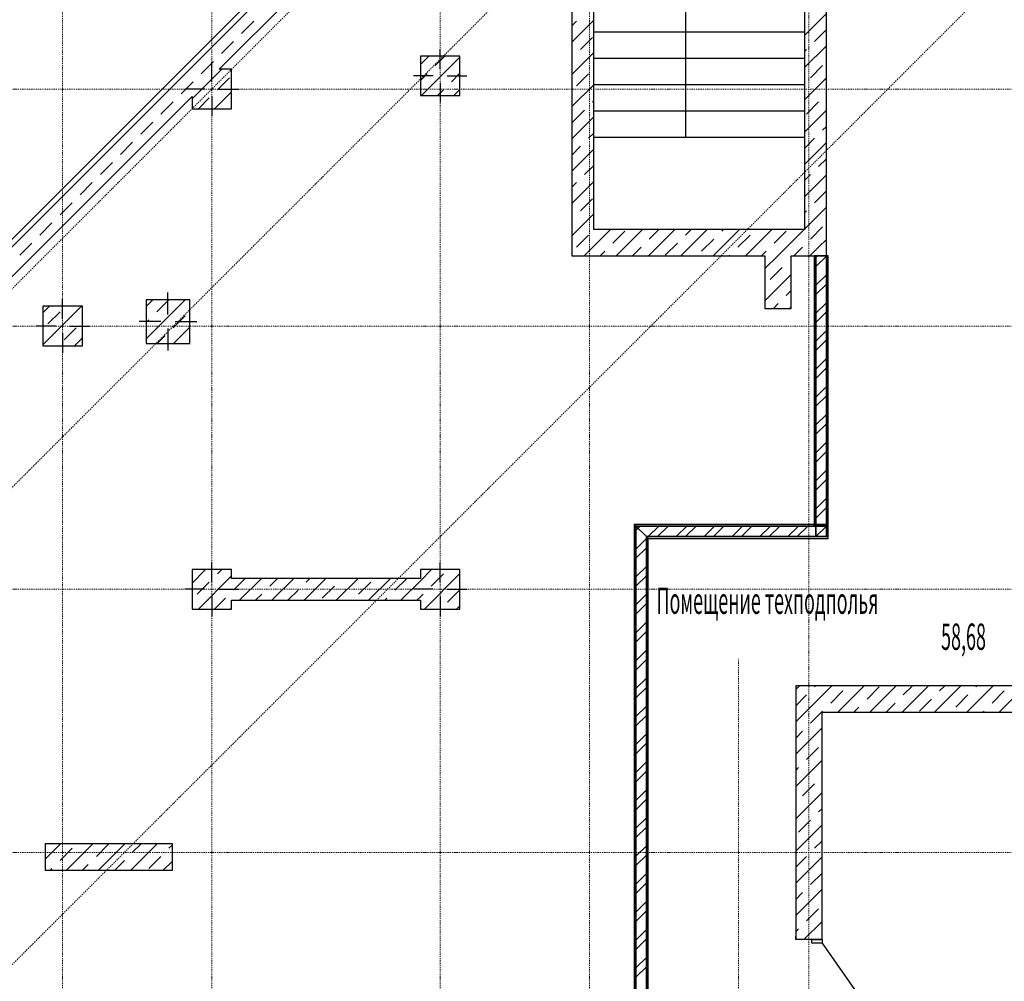
# Model space of a CAD drawing. Units: millimetres. Extents: x 3003872 to 5117318, y -1993964 to -1793295.
# Drawn here: x 4583951 to 4595167, y -1818129 to -1807173 of the extents above; entities that cross this region are included whole.
import ezdxf

# ---------------------------------------------------------------- set-up
doc = ezdxf.new("R2010")
doc.units = ezdxf.units.MM
doc.linetypes.add('штрихпунктирная', pattern=[25.4, 12.7, -6.35, 0, -6.35])
doc.layers.add('кон 1', color=8, linetype='Continuous')
doc.layers.add('оси', color=244, linetype='Continuous', lineweight=20)
doc.styles.add('SD', font='ARIALNI.TTF')

msp = doc.modelspace()

# ---------------------------------------------------------------- linework, layer by layer
at = {"layer": 'кон 1'}
for p, q in [((4590240, -1804932.8), (4590240, -1809862.9)), ((4590490, -1809562.9), (4590490, -1804932.8)), ((4591540, -1808512.9), (4591540, -1804962.9)), ((4588542.3, -1804994.8), (4577830.5, -1815706.6)), ((4577916.8, -1815706.6), (4588585.4, -1805038)), ((4586223.6, -1807737.8), (4588515, -1805446.4)), ((4592890, -1805562.8), (4592890, -1809562.9)), ((4593140, -1809862.9), (4593140, -1805562.8)), ((4592890, -1807351.9), (4593140, -1807101.9)), ((4586478.5, -1807328.7), (4586616.4, -1807190.9)), ((4590240, -1807428.1), (4590490, -1807178.1)), ((4590240, -1807244.2), (4590293.4, -1807190.9)), ((4590490, -1807312.9), (4592890, -1807312.9)), ((4593005.1, -1807420.7), (4593140, -1807285.8)), ((4586248.7, -1807558.6), (4586386.6, -1807420.7)), ((4590339.3, -1807512.6), (4590477.2, -1807374.7)), ((4588740, -1807732.8), (4588740, -1807507.8)), ((4590240, -1807795.8), (4590490, -1807545.8)), ((4592890, -1807719.6), (4593140, -1807469.6)), ((4592890, -1807535.8), (4592913.2, -1807512.6)), ((4586069.4, -1807737.8), (4586156.8, -1807650.5)), ((4586140, -1807882.8), (4586140, -1807657.8)), ((4588965, -1807587.8), (4588515, -1807587.8)), ((4588515, -1807587.8), (4588515, -1808037.8)), ((4588515, -1807682.3), (4588609.4, -1807587.8)), ((4588527.1, -1808037.8), (4588965, -1807600)), ((4588684.7, -1807696.4), (4588793.3, -1807587.8)), ((4588965, -1808037.8), (4588965, -1807587.8)), ((4590240, -1807611.9), (4590247.4, -1807604.5)), ((4590490, -1807612.9), (4592890, -1807612.9)), ((4585915, -1808076.1), (4586253.3, -1807737.8)), ((4586018.9, -1807788.4), (4586069.4, -1807737.8)), ((4586365, -1807737.8), (4586223.6, -1807737.8)), ((4586365, -1808187.8), (4586365, -1807737.8)), ((4592959.1, -1807834.3), (4593097, -1807696.4)), ((4585789.1, -1808018.2), (4585915, -1807892.3)), ((4585915, -1807892.3), (4585927, -1807880.3)), ((4586202.7, -1807972.2), (4586340.6, -1807834.3)), ((4588660, -1807812.8), (4588435, -1807812.8)), ((4588515, -1807866.1), (4588592.8, -1807788.4)), ((4588740, -1807892.8), (4588740, -1808117.8)), ((4588820, -1807812.8), (4589045, -1807812.8)), ((4588868.5, -1807880.3), (4588965, -1807783.8)), ((4590293.4, -1807926.3), (4590431.2, -1807788.4)), ((4592890, -1808087.3), (4593140, -1807837.3)), ((4586060, -1807962.8), (4585835, -1807962.8)), ((4586171, -1808187.8), (4586365, -1807993.8)), ((4586220, -1807962.8), (4586445, -1807962.8)), ((4588711, -1808037.8), (4588776.6, -1807972.2)), ((4588894.8, -1808037.8), (4588965, -1807967.7)), ((4590240, -1808163.5), (4590490, -1807913.5)), ((4590490, -1807912.9), (4592890, -1807912.9)), ((4578254.8, -1815706.6), (4585915, -1808046.4)), ((4585559.3, -1808248), (4585697.2, -1808110.1)), ((4585915, -1808046.4), (4585915, -1808187.8)), ((4585987.1, -1808187.8), (4586110.8, -1808064.1)), ((4586140, -1808042.8), (4586140, -1808267.8)), ((4588515, -1808037.8), (4588965, -1808037.8)), ((4590477.2, -1808110.1), (4590490, -1808097.3)), ((4592913.2, -1808248), (4593051.1, -1808110.1)), ((4585915, -1808187.8), (4586365, -1808187.8)), ((4590247.4, -1808339.9), (4590385.3, -1808202)), ((4590490, -1808212.9), (4592890, -1808212.9)), ((4592890, -1808455), (4593140, -1808205)), ((4585329.5, -1808477.8), (4585467.3, -1808339.9)), ((4590240, -1808531.2), (4590490, -1808281.2)), ((4593097, -1808431.8), (4593140, -1808388.9)), ((4590431.2, -1808523.8), (4590490, -1808465)), ((4590490, -1808512.9), (4592890, -1808512.9)), ((4590490, -1808512.9), (4591540, -1808512.9)), ((4592890, -1808638.9), (4593005.1, -1808523.8)), ((4585099.7, -1808707.6), (4585237.5, -1808569.7)), ((4590240, -1808715), (4590339.3, -1808615.7)), ((4590240, -1808898.9), (4590490, -1808648.9)), ((4592890, -1808822.7), (4593140, -1808572.7)), ((4593051.1, -1808845.5), (4593140, -1808756.6)), ((4584869.8, -1808937.4), (4585007.7, -1808799.5)), ((4590385.3, -1808937.4), (4590490, -1808832.7)), ((4592890, -1809006.6), (4592959.1, -1808937.4)), ((4592890, -1809190.4), (4593140, -1808940.4)), ((4584640, -1809167.2), (4584777.9, -1809029.3)), ((4590240, -1809266.5), (4590490, -1809016.5)), ((4590240, -1809082.7), (4590293.4, -1809029.3)), ((4593005.1, -1809259.1), (4593140, -1809124.3)), ((4590339.3, -1809351.1), (4590477.2, -1809213.2)), ((4584410.2, -1809397), (4584548.1, -1809259.1)), ((4592890, -1809558.1), (4593140, -1809308.1)), ((4592890, -1809374.3), (4592913.2, -1809351.1)), ((4590240, -1809634.2), (4590490, -1809384.2)), ((4590240, -1809450.4), (4590247.4, -1809443)), ((4584180.4, -1809626.8), (4584318.3, -1809489)), ((4590379.1, -1809862.9), (4590679.1, -1809562.9)), ((4592890, -1809562.9), (4590490, -1809562.9)), ((4590746.8, -1809862.9), (4591046.8, -1809562.9)), ((4591114.5, -1809862.9), (4591414.5, -1809562.9)), ((4591120.7, -1809672.8), (4591230.6, -1809562.9)), ((4591482.2, -1809862.9), (4591782.2, -1809562.9)), ((4591534.3, -1809626.8), (4591598.3, -1809562.9)), ((4591849.8, -1809862.9), (4592149.8, -1809562.9)), ((4591948, -1809580.9), (4591966, -1809562.9)), ((4592217.5, -1809862.9), (4592517.5, -1809562.9)), ((4592585.2, -1809862.9), (4592885.2, -1809562.9)), ((4592971.4, -1809660.6), (4593097, -1809534.9)), ((4590293.4, -1809764.7), (4590431.2, -1809626.8)), ((4590707, -1809718.8), (4590844.9, -1809580.9)), ((4591718.2, -1809810.7), (4591856.1, -1809672.8)), ((4592131.8, -1809764.7), (4592269.7, -1809626.8)), ((4592545.5, -1809718.8), (4592683.4, -1809580.9)), ((4592959.1, -1809672.8), (4592971.4, -1809660.6)), ((4593055, -1809760.8), (4593140, -1809675.8)), ((4583950.6, -1809856.7), (4584088.5, -1809718.8)), ((4590930.6, -1809862.9), (4591028.7, -1809764.7)), ((4591304.5, -1809856.7), (4591442.4, -1809718.8)), ((4592769.1, -1809862.9), (4592867.2, -1809764.7)), ((4592952.9, -1809862.9), (4593055, -1809760.8)), ((4590240, -1809862.9), (4592440, -1809862.9)), ((4590562.9, -1809862.9), (4590615.1, -1809810.7)), ((4592033.7, -1809862.9), (4592039.9, -1809856.7)), ((4592401.4, -1809862.9), (4592453.6, -1809810.7)), ((4592440, -1809862.9), (4592440, -1810462.9)), ((4592440, -1810008.1), (4592585.2, -1809862.9)), ((4592729.3, -1809902.6), (4592740, -1809892)), ((4592740, -1809862.9), (4593140, -1809862.9)), ((4592740, -1810462.9), (4592740, -1809862.9)), ((4593020, -1809862.9), (4593000, -1809862.9)), ((4593000, -1809862.9), (4593000, -1812922.8)), ((4593000, -1809862.9), (4593000, -1812922.8)), ((4593020, -1809862.9), (4593000, -1809862.9)), ((4593020, -1809862.9), (4593020, -1812922.8)), ((4593140, -1809862.9), (4593020, -1809862.9)), ((4593020, -1809880.7), (4593037.8, -1809862.9)), ((4593140, -1809862.9), (4593020, -1809862.9)), ((4593020, -1809862.9), (4593020, -1812922.8)), ((4593020, -1812922.8), (4593020, -1809862.9)), ((4593020, -1809986.7), (4593140, -1809866.7)), ((4593140, -1812922.8), (4593140, -1809862.9)), ((4593160, -1809862.9), (4593140, -1809862.9)), ((4593140, -1812922.8), (4593140, -1809862.9)), ((4593160, -1809862.9), (4593140, -1809862.9)), ((4593140, -1809862.9), (4593140, -1812922.8)), ((4593160, -1812922.8), (4593160, -1809862.9)), ((4593160, -1812922.8), (4593160, -1809862.9)), ((4592499.5, -1810132.4), (4592637.4, -1809994.5)), ((4592440, -1810375.8), (4592740, -1810075.8)), ((4593020, -1810198.9), (4593140, -1810078.9)), ((4593020, -1810304.9), (4593140, -1810184.9)), ((4584440, -1810582.8), (4584440, -1810357.8)), ((4585640, -1810532.8), (4585640, -1810282.8)), ((4592683.4, -1810316.3), (4592740, -1810259.7)), ((4584665, -1810437.8), (4584215, -1810437.8)), ((4584215, -1810437.8), (4584215, -1810887.8)), ((4584215, -1810511.5), (4584288.6, -1810437.8)), ((4584215, -1810879.2), (4584656.3, -1810437.8)), ((4584665, -1810887.8), (4584665, -1810437.8)), ((4585890, -1810362.8), (4585390, -1810362.8)), ((4585390, -1810362.8), (4585390, -1810862.8)), ((4585390, -1810439.6), (4585466.7, -1810362.8)), ((4585390, -1810807.3), (4585834.4, -1810362.8)), ((4585513.3, -1810500.1), (4585650.6, -1810362.8)), ((4585890, -1810862.8), (4585890, -1810362.8)), ((4592440, -1810462.9), (4592740, -1810462.9)), ((4592536.8, -1810462.9), (4592591.4, -1810408.2)), ((4592720.6, -1810462.9), (4592740, -1810443.5)), ((4593020, -1810517.1), (4593140, -1810397.1)), ((4584272.3, -1810638), (4584410.2, -1810500.1)), ((4585697.2, -1810684), (4585835, -1810546.1)), ((4593020, -1810623.1), (4593140, -1810503.1)), ((4584360, -1810662.8), (4584135, -1810662.8)), ((4584456.2, -1810821.9), (4584594.1, -1810684)), ((4584520, -1810662.8), (4584745, -1810662.8)), ((4585560, -1810612.8), (4585310, -1810612.8)), ((4585390, -1810623.4), (4585421.4, -1810592)), ((4585640, -1810692.8), (4585640, -1810942.8)), ((4585702.1, -1810862.8), (4585890, -1810675)), ((4585720, -1810612.8), (4585970, -1810612.8)), ((4584440, -1810742.8), (4584440, -1810967.8)), ((4584574, -1810887.8), (4584665, -1810796.9)), ((4585518.3, -1810862.8), (4585605.2, -1810775.9)), ((4593020, -1810835.3), (4593140, -1810715.3)), ((4584215, -1810887.8), (4584665, -1810887.8)), ((4585390, -1810862.8), (4585890, -1810862.8)), ((4585886, -1810862.8), (4585890, -1810858.8)), ((4593020, -1810941.3), (4593140, -1810821.3)), ((4593020, -1811153.5), (4593140, -1811033.5)), ((4593020, -1811259.5), (4593140, -1811139.5)), ((4593020, -1811471.7), (4593140, -1811351.7)), ((4593020, -1811577.7), (4593140, -1811457.7)), ((4593020, -1811789.8), (4593140, -1811669.8)), ((4593020, -1811895.9), (4593140, -1811775.9)), ((4593020, -1812108), (4593140, -1811988)), ((4593020, -1812214.1), (4593140, -1812094.1)), ((4593020, -1812426.2), (4593140, -1812306.2)), ((4593020, -1812532.3), (4593140, -1812412.3)), ((4593020, -1812744.4), (4593140, -1812624.4)), ((4593020, -1812850.5), (4593140, -1812730.5)), ((4593000, -1812922.8), (4590950, -1812922.8)), ((4593000, -1812922.8), (4590950, -1812922.8)), ((4590950, -1812922.8), (4590970, -1812942.8)), ((4590950, -1812922.8), (4590950, -1819512.8)), ((4590970, -1812942.8), (4590950, -1812922.8)), ((4590950, -1812922.8), (4590950, -1819512.8)), ((4593000, -1812922.8), (4593020, -1812922.8)), ((4593020, -1812922.8), (4593000, -1812922.8)), ((4593000, -1812922.8), (4593000, -1812942.8)), ((4593000, -1812942.8), (4593000, -1812922.8)), ((4593020, -1812922.8), (4593020, -1812942.8)), ((4593020, -1812922.8), (4593140, -1812922.8)), ((4593140, -1812922.8), (4593020, -1812922.8)), ((4593020, -1812922.8), (4593020, -1812942.8)), ((4593020, -1812942.8), (4593020, -1812922.8)), ((4593140, -1812942.8), (4593140, -1812922.8)), ((4593140, -1812922.8), (4593160, -1812922.8)), ((4593160, -1812922.8), (4593140, -1812922.8)), ((4593140, -1812922.8), (4593140, -1812942.8)), ((4593140, -1812942.8), (4593140, -1812922.8)), ((4593160, -1813082.8), (4593160, -1812922.8)), ((4593160, -1812942.8), (4593160, -1812922.8)), ((4590970, -1812942.8), (4590970, -1819512.8)), ((4593020, -1812942.8), (4590970, -1812942.8)), ((4593020, -1812942.8), (4590970, -1812942.8)), ((4590970, -1812942.8), (4591090, -1813062.8)), ((4590970, -1812942.8), (4593000, -1812942.8)), ((4591090, -1813062.8), (4590970, -1812942.8)), ((4590970, -1812942.8), (4590970, -1819512.8)), ((4590970, -1819512.8), (4590970, -1812942.8)), ((4590970, -1812991.3), (4590994.2, -1812967.1)), ((4590994.2, -1812967.1), (4591018.5, -1812942.8)), ((4591110.6, -1813062.8), (4591230.6, -1812942.8)), ((4591216.7, -1813062.8), (4591336.7, -1812942.8)), ((4591428.8, -1813062.8), (4591548.8, -1812942.8)), ((4591534.9, -1813062.8), (4591654.9, -1812942.8)), ((4591747, -1813062.8), (4591867, -1812942.8)), ((4591853.1, -1813062.8), (4591973.1, -1812942.8)), ((4592065.2, -1813062.8), (4592185.2, -1812942.8)), ((4592171.3, -1813062.8), (4592291.3, -1812942.8)), ((4592383.4, -1813062.8), (4592503.4, -1812942.8)), ((4592489.5, -1813062.8), (4592609.5, -1812942.8)), ((4592701.6, -1813062.8), (4592821.6, -1812942.8)), ((4592807.7, -1813062.8), (4592927.7, -1812942.8)), ((4593000, -1812942.8), (4593020, -1812942.8)), ((4593020, -1813062.6), (4593139.8, -1812942.8)), ((4593140, -1812942.8), (4593020, -1812942.8)), ((4593020, -1812942.8), (4593020, -1813062.8)), ((4593020, -1813062.8), (4593020, -1812942.8)), ((4593020, -1812942.8), (4593140, -1812942.8)), ((4593125.8, -1813062.8), (4593140, -1813048.7)), ((4593139.8, -1812942.8), (4593140, -1812942.6)), ((4593160, -1812942.8), (4593140, -1812942.8)), ((4593160, -1812942.8), (4593140, -1812942.8)), ((4593140, -1812942.8), (4593140, -1813062.8)), ((4593140, -1813062.8), (4593140, -1812942.8)), ((4593140, -1812942.8), (4593160, -1812942.8)), ((4593140, -1813048.7), (4593160, -1813028.7)), ((4593160, -1813062.8), (4593160, -1812942.8)), ((4590970, -1813203.5), (4591090, -1813083.5)), ((4591090, -1819512.8), (4591090, -1813062.8)), ((4591090, -1813062.8), (4593020, -1813062.8)), ((4591090, -1813062.8), (4593020, -1813062.8)), ((4593160, -1813062.8), (4591090, -1813062.8)), ((4591090, -1813062.8), (4591110, -1813082.8)), ((4591090, -1819512.8), (4591090, -1813062.8)), ((4591110, -1813082.8), (4591090, -1813062.8)), ((4591090, -1813062.8), (4591090, -1819512.8)), ((4591110, -1813082.8), (4593160, -1813082.8)), ((4591110, -1813082.8), (4593160, -1813082.8)), ((4591110, -1819512.8), (4591110, -1813082.8)), ((4591110, -1819512.8), (4591110, -1813082.8)), ((4593019.8, -1813062.8), (4593020, -1813062.6)), ((4593020, -1813062.8), (4593140, -1813062.8)), ((4593020, -1813062.8), (4593140, -1813062.8)), ((4593140, -1813062.8), (4593160, -1813062.8)), ((4593140, -1813062.8), (4593160, -1813062.8)), ((4593160, -1813082.8), (4593160, -1813062.8)), ((4590970, -1813309.5), (4591090, -1813189.5)), ((4586140, -1813582.8), (4586140, -1813357.8)), ((4588740, -1813582.8), (4588740, -1813357.8)), ((4586365, -1813437.8), (4585915, -1813437.8)), ((4585915, -1813437.8), (4585915, -1813887.8)), ((4585915, -1813591.5), (4586068.7, -1813437.8)), ((4586202.7, -1813487.6), (4586252.5, -1813437.8)), ((4586365, -1813537.8), (4586365, -1813437.8)), ((4588965, -1813437.8), (4588515, -1813437.8)), ((4588515, -1813437.8), (4588515, -1813537.8)), ((4588515, -1813565.4), (4588642.6, -1813437.8)), ((4588560.3, -1813887.8), (4588965, -1813483.1)), ((4588638.7, -1813625.5), (4588776.6, -1813487.6)), ((4588965, -1813887.8), (4588965, -1813437.8)), ((4590970, -1813521.7), (4591090, -1813401.7)), ((4585972.9, -1813717.5), (4586110.8, -1813579.6)), ((4585986.4, -1813887.8), (4586365, -1813509.2)), ((4588515, -1813537.8), (4586365, -1813537.8)), ((4586386.6, -1813671.5), (4586520.2, -1813537.8)), ((4586454.1, -1813787.8), (4586704.1, -1813537.8)), ((4586800.2, -1813625.5), (4586887.9, -1813537.8)), ((4586821.8, -1813787.8), (4587071.8, -1813537.8)), ((4587189.5, -1813787.8), (4587439.5, -1813537.8)), ((4587213.9, -1813579.6), (4587255.6, -1813537.8)), ((4587557.2, -1813787.8), (4587807.2, -1813537.8)), ((4587811.4, -1813717.5), (4587949.3, -1813579.6)), ((4587924.9, -1813787.8), (4588174.9, -1813537.8)), ((4588225.1, -1813671.5), (4588358.7, -1813537.8)), ((4588292.6, -1813787.8), (4588515, -1813565.4)), ((4590970, -1813627.7), (4591090, -1813507.7)), ((4586060, -1813662.8), (4585835, -1813662.8)), ((4586220, -1813662.8), (4586445, -1813662.8)), ((4586637.9, -1813787.8), (4586708.3, -1813717.5)), ((4587005.6, -1813787.8), (4587122, -1813671.5)), ((4587397.7, -1813763.4), (4587535.6, -1813625.5)), ((4588660, -1813662.8), (4588435, -1813662.8)), ((4588515, -1813749.3), (4588546.8, -1813717.5)), ((4588820, -1813662.8), (4589045, -1813662.8)), ((4588822.6, -1813809.4), (4588960.5, -1813671.5)), ((4590970, -1813839.8), (4591090, -1813719.8)), ((4586140, -1813742.8), (4586140, -1813967.8)), ((4586170.2, -1813887.8), (4586294.7, -1813763.4)), ((4586365, -1813887.8), (4586365, -1813787.8)), ((4586365, -1813787.8), (4588515, -1813787.8)), ((4588108.7, -1813787.8), (4588133.1, -1813763.4)), ((4588476.4, -1813787.8), (4588515, -1813749.3)), ((4588515, -1813787.8), (4588515, -1813887.8)), ((4588740, -1813742.8), (4588740, -1813967.8)), ((4590970, -1813945.9), (4591090, -1813825.9)), ((4585915, -1813887.8), (4586365, -1813887.8)), ((4586354.1, -1813887.8), (4586365, -1813876.9)), ((4588515, -1813887.8), (4588965, -1813887.8)), ((4588927.9, -1813887.8), (4588965, -1813850.8)), ((4590970, -1814158), (4591090, -1814038)), ((4590970, -1814264.1), (4591090, -1814144.1)), ((4590970, -1814476.2), (4591090, -1814356.2)), ((4590970, -1814582.3), (4591090, -1814462.3)), ((4590970, -1814794.4), (4591090, -1814674.4)), ((4590970, -1814900.5), (4591090, -1814780.5)), ((4592790, -1814762.8), (4592790, -1817652.8)), ((4595740, -1814762.8), (4592790, -1814762.8)), ((4592790, -1814805.9), (4592811.5, -1814784.3)), ((4592811.5, -1814784.3), (4592833, -1814762.8)), ((4592995.3, -1814968.2), (4593200.7, -1814762.8)), ((4593005.1, -1814774.6), (4593016.8, -1814762.8)), ((4593189, -1814958.4), (4593326.8, -1814820.5)), ((4593268.4, -1815062.8), (4593568.4, -1814762.8)), ((4593602.6, -1814912.5), (4593740.5, -1814774.6)), ((4593636.1, -1815062.8), (4593936.1, -1814762.8)), ((4594003.8, -1815062.8), (4594303.8, -1814762.8)), ((4594016.3, -1814866.5), (4594119.9, -1814762.8)), ((4594371.5, -1815062.8), (4594671.5, -1814762.8)), ((4594429.9, -1814820.5), (4594487.6, -1814762.8)), ((4594739.2, -1815062.8), (4595039.2, -1814762.8)), ((4594843.6, -1814774.6), (4594855.3, -1814762.8)), ((4595027.4, -1814958.4), (4595165.3, -1814820.5)), ((4595106.9, -1815062.8), (4595406.9, -1814762.8)), ((4592790, -1814989.7), (4592903.4, -1814876.3)), ((4592903.4, -1814876.3), (4592913.2, -1814866.5)), ((4593819.9, -1815062.8), (4593924.3, -1814958.4)), ((4594200.1, -1815050.4), (4594338, -1814912.5)), ((4594613.8, -1815004.4), (4594751.7, -1814866.5)), ((4590970, -1815112.6), (4591090, -1814992.6)), ((4592790, -1815173.5), (4592995.3, -1814968.2)), ((4592959.1, -1815188.2), (4593087.3, -1815060.1)), ((4593087.3, -1815060.1), (4593097, -1815050.4)), ((4593090, -1817652.8), (4593090, -1815062.8)), ((4593090, -1815062.8), (4597240, -1815062.8)), ((4593452.2, -1815062.8), (4593510.7, -1815004.4)), ((4594923, -1815062.8), (4594935.5, -1815050.4)), ((4590970, -1815218.7), (4591090, -1815098.7)), ((4592790, -1815541.2), (4593090, -1815241.2)), ((4592790, -1815357.4), (4592867.2, -1815280.2)), ((4590970, -1815430.8), (4591090, -1815310.8)), ((4590970, -1815536.9), (4591090, -1815416.9)), ((4592913.2, -1815601.9), (4593051.1, -1815464)), ((4590970, -1815749), (4591090, -1815629)), ((4592790, -1815908.9), (4593090, -1815608.9)), ((4590970, -1815855.1), (4591090, -1815735.1)), ((4592790, -1815725.1), (4592821.3, -1815693.8)), ((4590970, -1816067.2), (4591090, -1815947.2)), ((4592867.2, -1816015.6), (4593005.1, -1815877.7)), ((4590970, -1816173.3), (4591090, -1816053.3)), ((4592790, -1816276.6), (4593090, -1815976.6)), ((4593051.1, -1816199.4), (4593090, -1816160.5)), ((4590970, -1816385.4), (4591090, -1816265.4)), ((4592821.3, -1816429.2), (4592959.1, -1816291.3)), ((4590970, -1816491.5), (4591090, -1816371.5)), ((4592790, -1816644.3), (4593090, -1816344.3)), ((4593005.1, -1816613.1), (4593090, -1816528.2)), ((4584240, -1816562.8), (4584240, -1816862.8)), ((4585690, -1816562.8), (4584240, -1816562.8)), ((4584240, -1816737.3), (4584414.5, -1816562.8)), ((4584410.2, -1816750.9), (4584548.1, -1816613.1)), ((4584482.2, -1816862.8), (4584782.2, -1816562.8)), ((4584823.9, -1816705), (4584961.8, -1816567.1)), ((4584849.9, -1816862.8), (4585149.9, -1816562.8)), ((4585217.6, -1816862.8), (4585517.6, -1816562.8)), ((4585237.5, -1816659), (4585333.7, -1816562.8)), ((4585651.2, -1816613.1), (4585690, -1816574.3)), ((4585690, -1816862.8), (4585690, -1816562.8)), ((4590970, -1816703.6), (4591090, -1816583.6)), ((4585033.7, -1816862.8), (4585145.6, -1816750.9)), ((4585421.4, -1816842.9), (4585559.3, -1816705)), ((4590970, -1816809.7), (4591090, -1816689.7)), ((4592790, -1816828.2), (4592913.2, -1816705)), ((4592790, -1817012), (4593090, -1816712)), ((4584240, -1816862.8), (4585690, -1816862.8)), ((4584298.3, -1816862.8), (4584318.3, -1816842.9)), ((4584666, -1816862.8), (4584732, -1816796.9)), ((4585585.3, -1816862.8), (4585690, -1816758.1)), ((4590970, -1817021.8), (4591090, -1816901.8)), ((4592959.1, -1817026.7), (4593090, -1816895.9)), ((4590970, -1817127.9), (4591090, -1817007.9)), ((4592790, -1817379.7), (4593090, -1817079.7)), ((4592790, -1817195.9), (4592867.2, -1817118.6)), ((4590970, -1817340), (4591090, -1817220)), ((4592913.2, -1817440.4), (4593051.1, -1817302.5)), ((4590970, -1817446.1), (4591090, -1817326.1)), ((4590970, -1817658.2), (4591090, -1817538.2)), ((4592790, -1817563.6), (4592821.3, -1817532.3)), ((4592884.6, -1817652.8), (4593090, -1817447.4)), ((4590970, -1817764.3), (4591090, -1817644.3)), ((4592790, -1817652.8), (4592790, -1817615.8)), ((4592790, -1817652.8), (4592790, -1817615.8)), ((4592790, -1817652.8), (4592790, -1817615.8)), ((4593090, -1817652.8), (4593090, -1817615.8)), ((4593090, -1817652.8), (4593090, -1817615.8)), ((4593090, -1817652.8), (4593090, -1817615.8)), ((4592975, -1817652.8), (4592790, -1817652.8)), ((4592975, -1817652.8), (4592790, -1817652.8)), ((4592975, -1817652.8), (4592790, -1817652.8)), ((4593090, -1817652.8), (4592975, -1817652.8)), ((4592975, -1817692.8), (4592975, -1817652.8)), ((4592975, -1817652.8), (4593090, -1817652.8)), ((4593090, -1817652.8), (4592975, -1817652.8)), ((4593090, -1817652.8), (4592975, -1817652.8)), ((4593090, -1817692.8), (4592975, -1817692.8)), ((4593090, -1817652.8), (4593090, -1817692.8)), ((4593090, -1817692.8), (4593566.1, -1818372.7)), ((4590970, -1817976.4), (4591090, -1817856.4)), ((4590970, -1818082.5), (4591090, -1817962.5))]:
    msp.add_line(p, q, dxfattribs=at)
at = {"layer": 'оси', "color": 133, "linetype": 'штрихпунктирная'}
for p, q in [((4584440, -1843963.1), (4584440, -1797157)), ((4586140, -1843963.1), (4586140, -1797157)), ((4588740, -1843963.1), (4588740, -1797157)), ((4590440, -1843963.1), (4590440, -1797157)), ((4592940, -1831408.2), (4592940, -1797157)), ((4601293.2, -1800510), (4571112.5, -1830690.8)), ((4595705.9, -1800659.7), (4568393.6, -1827971.9)), ((4593295.7, -1800807.1), (4567262.3, -1826840.6)), ((4572581.6, -1807962.8), (4612627.4, -1807962.8)), ((4572581.6, -1810662.8), (4612627.4, -1810662.8)), ((4572581.6, -1810662.8), (4612627.4, -1810662.8)), ((4572581.6, -1813662.8), (4612627.4, -1813662.8)), ((4592140, -1843963.1), (4592140, -1814453.1)), ((4572581.6, -1816662.8), (4612627.4, -1816662.8))]:
    msp.add_line(p, q, dxfattribs=at)

# ---------------------------------------------------------------- texts
at = {"layer": 'кон 1', "style": 'SD', "oblique": 12, "width": 0.5}
for s, p in [('Помещение техподполья', (4591205.4, -1813942.1)), ('58,68', (4594446.3, -1814352.5))]:
    msp.add_text(s, height=300, dxfattribs=at).set_placement(p)

doc.saveas('drawing.dxf')
